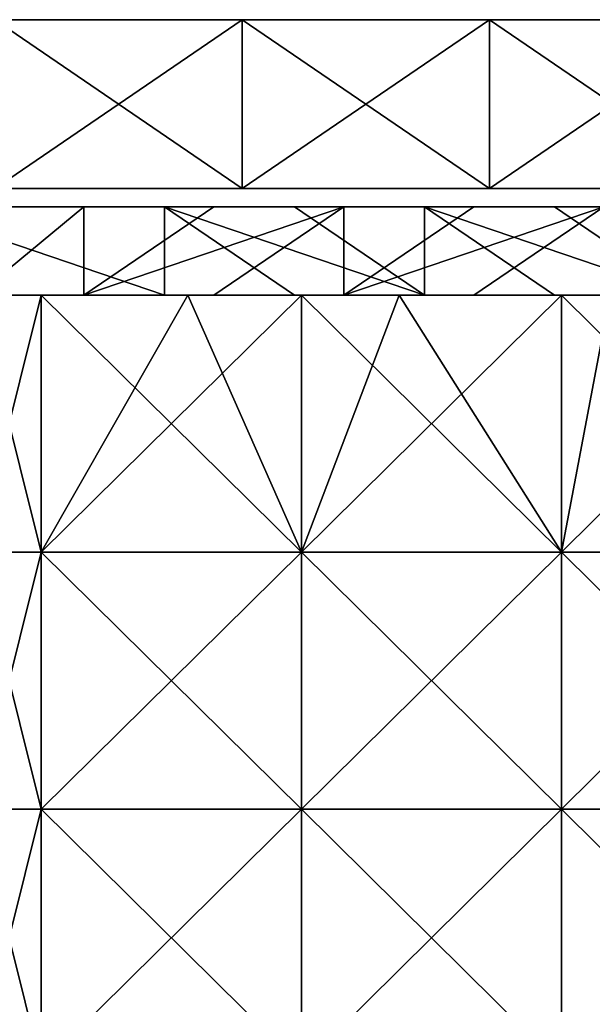
# Model space of a CAD drawing. Units: millimetres. Extents: x -720 to 51, y 0 to 1852.
# Drawn here: x -215 to -82, y 1623 to 1850 of the extents above; entities that cross this region are included whole.
import ezdxf

# ---------------------------------------------------------------- set-up
doc = ezdxf.new("R2010")
doc.units = ezdxf.units.MM
doc.header["$LTSCALE"] = 65.185185
for name, color, linetype in [('1', 7, 'CONTINUOUS'), ('12', 7, 'CONTINUOUS'), ('13', 7, 'CONTINUOUS'), ('14', 7, 'CONTINUOUS'), ('606', 7, 'CONTINUOUS'), ('608', 7, 'CONTINUOUS'), ('644', 7, 'CONTINUOUS'), ('765', 7, 'CONTINUOUS'), ('766', 7, 'CONTINUOUS'), ('767', 7, 'CONTINUOUS')]:
    doc.layers.add(name, color=color, linetype=linetype)

msp = doc.modelspace()

# ---------------------------------------------------------------- linework, layer by layer
at = {"layer": '1', "linetype": 'Continuous'}
for points in [[(-220.27, 1850, -1), (-163.15, 1850, -1), (-220.27, 1850, -49.9), (-220.27, 1850, -1)], [(-163.15, 1850, -1), (-163.15, 1850, -49.9), (-220.27, 1850, -49.9), (-163.15, 1850, -1)], [(-163.15, 1850, -1), (-106.03, 1850, -1), (-163.15, 1850, -49.9), (-163.15, 1850, -1)], [(-106.03, 1850, -1), (-106.03, 1850, -49.9), (-163.15, 1850, -49.9), (-106.03, 1850, -1)], [(-106.03, 1850, -1), (-48.92, 1850, -1), (-106.03, 1850, -49.9), (-106.03, 1850, -1)], [(-48.92, 1850, -1), (-48.92, 1850, -49.9), (-106.03, 1850, -49.9), (-48.92, 1850, -1)]]:
    msp.add_3dface(points, dxfattribs=at)
at = {"layer": '12', "linetype": 'Continuous'}
for points in [[(-220.27, 1811, -49.9), (-163.15, 1811, -49.9), (-220.27, 1811, -1), (-220.27, 1811, -49.9)], [(-220.27, 1811, -1), (-163.15, 1811, -49.9), (-163.15, 1811, -1), (-220.27, 1811, -1)], [(-163.15, 1811, -49.9), (-106.03, 1811, -49.9), (-163.15, 1811, -1), (-163.15, 1811, -49.9)], [(-163.15, 1811, -1), (-106.03, 1811, -49.9), (-106.03, 1811, -1), (-163.15, 1811, -1)], [(-106.03, 1811, -49.9), (-48.92, 1811, -49.9), (-106.03, 1811, -1), (-106.03, 1811, -49.9)], [(-106.03, 1811, -1), (-48.92, 1811, -49.9), (-48.92, 1811, -1), (-106.03, 1811, -1)]]:
    msp.add_3dface(points, dxfattribs=at)
at = {"layer": '13', "linetype": 'Continuous'}
for points in [[(-220.27, 1811, -1), (-163.15, 1811, -1), (-220.27, 1850, -1), (-220.27, 1811, -1)], [(-220.27, 1850, -1), (-163.15, 1811, -1), (-163.15, 1850, -1), (-220.27, 1850, -1)], [(-163.15, 1811, -1), (-106.03, 1811, -1), (-163.15, 1850, -1), (-163.15, 1811, -1)], [(-163.15, 1850, -1), (-106.03, 1811, -1), (-106.03, 1850, -1), (-163.15, 1850, -1)], [(-106.03, 1811, -1), (-48.92, 1811, -1), (-106.03, 1850, -1), (-106.03, 1811, -1)], [(-106.03, 1850, -1), (-48.92, 1811, -1), (-48.92, 1850, -1), (-106.03, 1850, -1)]]:
    msp.add_3dface(points, dxfattribs=at)
at = {"layer": '14', "linetype": 'Continuous'}
for points in [[(-163.15, 1811, -49.9), (-220.27, 1811, -49.9), (-163.15, 1850, -49.9), (-163.15, 1811, -49.9)], [(-163.15, 1850, -49.9), (-220.27, 1811, -49.9), (-220.27, 1850, -49.9), (-163.15, 1850, -49.9)], [(-106.03, 1811, -49.9), (-163.15, 1811, -49.9), (-106.03, 1850, -49.9), (-106.03, 1811, -49.9)], [(-106.03, 1850, -49.9), (-163.15, 1811, -49.9), (-163.15, 1850, -49.9), (-106.03, 1850, -49.9)], [(-48.92, 1811, -49.9), (-106.03, 1811, -49.9), (-48.92, 1850, -49.9), (-48.92, 1811, -49.9)], [(-48.92, 1850, -49.9), (-106.03, 1811, -49.9), (-106.03, 1850, -49.9), (-48.92, 1850, -49.9)]]:
    msp.add_3dface(points, dxfattribs=at)
at = {"layer": '606', "linetype": 'Continuous'}
for points in [[(-199.77, 1806.8, -3), (-241.15, 1806.8, -3), (-224.45, 1786.37, -3), (-199.77, 1806.8, -3)], [(-199.77, 1786.37, -3), (-199.77, 1806.8, -3), (-224.45, 1786.37, -3), (-199.77, 1786.37, -3)], [(-199.77, 1806.8, -3), (-199.77, 1786.37, -3), (-169.74, 1806.8, -3), (-199.77, 1806.8, -3)], [(-139.71, 1806.8, -3), (-199.77, 1786.37, -3), (-169.74, 1786.37, -3), (-139.71, 1806.8, -3)], [(-199.77, 1786.37, -3), (-139.71, 1806.8, -3), (-169.74, 1806.8, -3), (-199.77, 1786.37, -3)], [(-139.71, 1786.37, -3), (-139.71, 1806.8, -3), (-169.74, 1786.37, -3), (-139.71, 1786.37, -3)], [(-109.68, 1786.37, -3), (-79.65, 1806.8, -3), (-139.71, 1786.37, -3), (-109.68, 1786.37, -3)], [(-139.71, 1786.37, -3), (-79.65, 1806.8, -3), (-109.68, 1806.8, -3), (-139.71, 1786.37, -3)], [(-139.71, 1806.8, -3), (-139.71, 1786.37, -3), (-109.68, 1806.8, -3), (-139.71, 1806.8, -3)], [(-79.65, 1786.37, -3), (-79.65, 1806.8, -3), (-109.68, 1786.37, -3), (-79.65, 1786.37, -3)]]:
    msp.add_3dface(points, dxfattribs=at)
at = {"layer": '608', "linetype": 'Continuous'}
for points in [[(-224.45, 1786.37, -15.5), (-241.15, 1806.8, -15.5), (-181.15, 1786.37, -15.5), (-224.45, 1786.37, -15.5)], [(-181.15, 1786.37, -15.5), (-241.15, 1806.8, -15.5), (-181.15, 1806.8, -15.5), (-181.15, 1786.37, -15.5)], [(-181.15, 1786.37, -15.5), (-181.15, 1806.8, -15.5), (-151.12, 1786.37, -15.5), (-181.15, 1786.37, -15.5)], [(-121.09, 1786.37, -15.5), (-181.15, 1806.8, -15.5), (-151.12, 1806.8, -15.5), (-121.09, 1786.37, -15.5)], [(-181.15, 1806.8, -15.5), (-121.09, 1786.37, -15.5), (-151.12, 1786.37, -15.5), (-181.15, 1806.8, -15.5)], [(-121.09, 1806.8, -15.5), (-121.09, 1786.37, -15.5), (-151.12, 1806.8, -15.5), (-121.09, 1806.8, -15.5)], [(-91.06, 1806.8, -15.5), (-61.03, 1786.37, -15.5), (-121.09, 1806.8, -15.5), (-91.06, 1806.8, -15.5)], [(-121.09, 1806.8, -15.5), (-61.03, 1786.37, -15.5), (-91.06, 1786.37, -15.5), (-121.09, 1806.8, -15.5)], [(-121.09, 1786.37, -15.5), (-121.09, 1806.8, -15.5), (-91.06, 1786.37, -15.5), (-121.09, 1786.37, -15.5)], [(-61.03, 1806.8, -15.5), (-61.03, 1786.37, -15.5), (-91.06, 1806.8, -15.5), (-61.03, 1806.8, -15.5)]]:
    msp.add_3dface(points, dxfattribs=at)
at = {"layer": '644', "linetype": 'Continuous'}
for points in [[(-241.15, 1806.8, -3), (-199.77, 1806.8, -3), (-241.15, 1806.8, -15.5), (-241.15, 1806.8, -3)], [(-241.15, 1806.8, -15.5), (-199.77, 1806.8, -3), (-181.15, 1806.8, -15.5), (-241.15, 1806.8, -15.5)], [(-199.77, 1806.8, -3), (-169.74, 1806.8, -3), (-181.15, 1806.8, -15.5), (-199.77, 1806.8, -3)], [(-181.15, 1806.8, -15.5), (-169.74, 1806.8, -3), (-151.12, 1806.8, -15.5), (-181.15, 1806.8, -15.5)], [(-169.74, 1806.8, -3), (-139.71, 1806.8, -3), (-151.12, 1806.8, -15.5), (-169.74, 1806.8, -3)], [(-139.71, 1806.8, -3), (-121.09, 1806.8, -15.5), (-151.12, 1806.8, -15.5), (-139.71, 1806.8, -3)], [(-139.71, 1806.8, -3), (-109.68, 1806.8, -3), (-121.09, 1806.8, -15.5), (-139.71, 1806.8, -3)], [(-109.68, 1806.8, -3), (-91.06, 1806.8, -15.5), (-121.09, 1806.8, -15.5), (-109.68, 1806.8, -3)], [(-109.68, 1806.8, -3), (-79.65, 1806.8, -3), (-91.06, 1806.8, -15.5), (-109.68, 1806.8, -3)], [(-79.65, 1806.8, -3), (-61.03, 1806.8, -15.5), (-91.06, 1806.8, -15.5), (-79.65, 1806.8, -3)]]:
    msp.add_3dface(points, dxfattribs=at)
at = {"layer": '765', "color": 250, "linetype": 'Continuous', "true_color": 0x1c1c1c}
for points in [[(-224.45, 1727.01, -10.75), (-224.45, 1786.37, -10.75), (-209.57, 1727.01, -10.75), (-224.45, 1727.01, -10.75)], [(-224.45, 1786.37, -10.75), (-209.57, 1786.37, -10.75), (-209.57, 1727.01, -10.75), (-224.45, 1786.37, -10.75)], [(-209.57, 1786.37, -10.75), (-175.7, 1786.37, -10.75), (-149.51, 1727.01, -10.75), (-209.57, 1786.37, -10.75)], [(-209.57, 1727.01, -10.75), (-209.57, 1786.37, -10.75), (-149.51, 1727.01, -10.75), (-209.57, 1727.01, -10.75)], [(-175.7, 1786.37, -10.75), (-149.51, 1786.37, -10.75), (-149.51, 1727.01, -10.75), (-175.7, 1786.37, -10.75)], [(-149.51, 1786.37, -10.75), (-126.95, 1786.37, -10.75), (-89.45, 1727.01, -10.75), (-149.51, 1786.37, -10.75)], [(-149.51, 1786.37, -10.75), (-89.45, 1727.01, -10.75), (-149.51, 1727.01, -10.75), (-149.51, 1786.37, -10.75)], [(-126.95, 1786.37, -10.75), (-89.45, 1786.37, -10.75), (-89.45, 1727.01, -10.75), (-126.95, 1786.37, -10.75)], [(-29.45, 1727.01, -10.75), (-89.45, 1786.37, -10.75), (-78.2, 1786.37, -10.75), (-29.45, 1727.01, -10.75)], [(-89.45, 1786.37, -10.75), (-29.45, 1727.01, -10.75), (-89.45, 1727.01, -10.75), (-89.45, 1786.37, -10.75)], [(-224.45, 1667.65, -10.75), (-224.45, 1727.01, -10.75), (-209.57, 1667.65, -10.75), (-224.45, 1667.65, -10.75)], [(-209.57, 1667.65, -10.75), (-224.45, 1727.01, -10.75), (-209.57, 1727.01, -10.75), (-209.57, 1667.65, -10.75)], [(-209.57, 1667.65, -10.75), (-209.57, 1727.01, -10.75), (-149.51, 1667.65, -10.75), (-209.57, 1667.65, -10.75)], [(-209.57, 1727.01, -10.75), (-149.51, 1727.01, -10.75), (-149.51, 1667.65, -10.75), (-209.57, 1727.01, -10.75)], [(-89.45, 1727.01, -10.75), (-89.45, 1667.65, -10.75), (-149.51, 1727.01, -10.75), (-89.45, 1727.01, -10.75)], [(-149.51, 1727.01, -10.75), (-89.45, 1667.65, -10.75), (-149.51, 1667.65, -10.75), (-149.51, 1727.01, -10.75)], [(-29.45, 1727.01, -10.75), (-29.45, 1667.65, -10.75), (-89.45, 1727.01, -10.75), (-29.45, 1727.01, -10.75)], [(-89.45, 1727.01, -10.75), (-29.45, 1667.65, -10.75), (-89.45, 1667.65, -10.75), (-89.45, 1727.01, -10.75)], [(-224.45, 1608.28, -10.75), (-224.45, 1667.65, -10.75), (-209.57, 1608.28, -10.75), (-224.45, 1608.28, -10.75)], [(-209.57, 1608.28, -10.75), (-224.45, 1667.65, -10.75), (-209.57, 1667.65, -10.75), (-209.57, 1608.28, -10.75)], [(-209.57, 1608.28, -10.75), (-209.57, 1667.65, -10.75), (-149.51, 1608.28, -10.75), (-209.57, 1608.28, -10.75)], [(-209.57, 1667.65, -10.75), (-149.51, 1667.65, -10.75), (-149.51, 1608.28, -10.75), (-209.57, 1667.65, -10.75)], [(-89.45, 1667.65, -10.75), (-89.45, 1608.28, -10.75), (-149.51, 1667.65, -10.75), (-89.45, 1667.65, -10.75)], [(-149.51, 1667.65, -10.75), (-89.45, 1608.28, -10.75), (-149.51, 1608.28, -10.75), (-149.51, 1667.65, -10.75)], [(-29.45, 1667.65, -10.75), (-29.45, 1608.28, -10.75), (-89.45, 1667.65, -10.75), (-29.45, 1667.65, -10.75)], [(-89.45, 1667.65, -10.75), (-29.45, 1608.28, -10.75), (-89.45, 1608.28, -10.75), (-89.45, 1667.65, -10.75)]]:
    msp.add_3dface(points, dxfattribs=at)
at = {"layer": '766', "color": 250, "linetype": 'Continuous', "true_color": 0x1c1c1c}
for points in [[(-224.45, 1786.37, -7.75), (-224.45, 1727.01, -7.75), (-209.57, 1786.37, -7.75), (-224.45, 1786.37, -7.75)], [(-209.57, 1786.37, -7.75), (-224.45, 1727.01, -7.75), (-209.57, 1727.01, -7.75), (-209.57, 1786.37, -7.75)], [(-149.51, 1786.37, -7.75), (-175.7, 1786.37, -7.75), (-209.57, 1727.01, -7.75), (-149.51, 1786.37, -7.75)], [(-149.51, 1786.37, -7.75), (-209.57, 1727.01, -7.75), (-149.51, 1727.01, -7.75), (-149.51, 1786.37, -7.75)], [(-175.7, 1786.37, -7.75), (-209.57, 1786.37, -7.75), (-209.57, 1727.01, -7.75), (-175.7, 1786.37, -7.75)], [(-89.45, 1786.37, -7.75), (-126.95, 1786.37, -7.75), (-149.51, 1727.01, -7.75), (-89.45, 1786.37, -7.75)], [(-89.45, 1727.01, -7.75), (-89.45, 1786.37, -7.75), (-149.51, 1727.01, -7.75), (-89.45, 1727.01, -7.75)], [(-126.95, 1786.37, -7.75), (-149.51, 1786.37, -7.75), (-149.51, 1727.01, -7.75), (-126.95, 1786.37, -7.75)], [(-29.45, 1727.01, -7.75), (-29.45, 1786.37, -7.75), (-89.45, 1727.01, -7.75), (-29.45, 1727.01, -7.75)], [(-29.45, 1786.37, -7.75), (-78.2, 1786.37, -7.75), (-89.45, 1727.01, -7.75), (-29.45, 1786.37, -7.75)], [(-78.2, 1786.37, -7.75), (-89.45, 1786.37, -7.75), (-89.45, 1727.01, -7.75), (-78.2, 1786.37, -7.75)], [(-224.45, 1727.01, -7.75), (-224.45, 1667.65, -7.75), (-209.57, 1727.01, -7.75), (-224.45, 1727.01, -7.75)], [(-209.57, 1727.01, -7.75), (-224.45, 1667.65, -7.75), (-209.57, 1667.65, -7.75), (-209.57, 1727.01, -7.75)], [(-209.57, 1727.01, -7.75), (-209.57, 1667.65, -7.75), (-149.51, 1727.01, -7.75), (-209.57, 1727.01, -7.75)], [(-209.57, 1667.65, -7.75), (-149.51, 1667.65, -7.75), (-149.51, 1727.01, -7.75), (-209.57, 1667.65, -7.75)], [(-89.45, 1667.65, -7.75), (-89.45, 1727.01, -7.75), (-149.51, 1667.65, -7.75), (-89.45, 1667.65, -7.75)], [(-149.51, 1667.65, -7.75), (-89.45, 1727.01, -7.75), (-149.51, 1727.01, -7.75), (-149.51, 1667.65, -7.75)], [(-29.45, 1667.65, -7.75), (-29.45, 1727.01, -7.75), (-89.45, 1667.65, -7.75), (-29.45, 1667.65, -7.75)], [(-89.45, 1667.65, -7.75), (-29.45, 1727.01, -7.75), (-89.45, 1727.01, -7.75), (-89.45, 1667.65, -7.75)], [(-224.45, 1667.65, -7.75), (-224.45, 1608.28, -7.75), (-209.57, 1667.65, -7.75), (-224.45, 1667.65, -7.75)], [(-209.57, 1667.65, -7.75), (-224.45, 1608.28, -7.75), (-209.57, 1608.28, -7.75), (-209.57, 1667.65, -7.75)], [(-209.57, 1667.65, -7.75), (-209.57, 1608.28, -7.75), (-149.51, 1667.65, -7.75), (-209.57, 1667.65, -7.75)], [(-209.57, 1608.28, -7.75), (-149.51, 1608.28, -7.75), (-149.51, 1667.65, -7.75), (-209.57, 1608.28, -7.75)], [(-89.45, 1608.28, -7.75), (-89.45, 1667.65, -7.75), (-149.51, 1608.28, -7.75), (-89.45, 1608.28, -7.75)], [(-149.51, 1608.28, -7.75), (-89.45, 1667.65, -7.75), (-149.51, 1667.65, -7.75), (-149.51, 1608.28, -7.75)], [(-29.45, 1608.28, -7.75), (-29.45, 1667.65, -7.75), (-89.45, 1608.28, -7.75), (-29.45, 1608.28, -7.75)], [(-89.45, 1608.28, -7.75), (-29.45, 1667.65, -7.75), (-89.45, 1667.65, -7.75), (-89.45, 1608.28, -7.75)]]:
    msp.add_3dface(points, dxfattribs=at)
at = {"layer": '767', "linetype": 'Continuous'}
for points in [[(-199.77, 1786.37, -3), (-224.45, 1786.37, -3), (-209.57, 1786.37, -7.75), (-199.77, 1786.37, -3)], [(-224.45, 1786.37, -3), (-224.45, 1786.37, -7.75), (-209.57, 1786.37, -7.75), (-224.45, 1786.37, -3)], [(-224.45, 1786.37, -15.5), (-181.15, 1786.37, -15.5), (-224.45, 1786.37, -10.75), (-224.45, 1786.37, -15.5)], [(-224.45, 1786.37, -10.75), (-181.15, 1786.37, -15.5), (-209.57, 1786.37, -10.75), (-224.45, 1786.37, -10.75)], [(-175.7, 1786.37, -7.75), (-199.77, 1786.37, -3), (-209.57, 1786.37, -7.75), (-175.7, 1786.37, -7.75)], [(-209.57, 1786.37, -10.75), (-181.15, 1786.37, -15.5), (-175.7, 1786.37, -10.75), (-209.57, 1786.37, -10.75)], [(-169.74, 1786.37, -3), (-199.77, 1786.37, -3), (-175.7, 1786.37, -7.75), (-169.74, 1786.37, -3)], [(-181.15, 1786.37, -15.5), (-151.12, 1786.37, -15.5), (-175.7, 1786.37, -10.75), (-181.15, 1786.37, -15.5)], [(-149.51, 1786.37, -7.75), (-169.74, 1786.37, -3), (-175.7, 1786.37, -7.75), (-149.51, 1786.37, -7.75)], [(-175.7, 1786.37, -10.75), (-151.12, 1786.37, -15.5), (-149.51, 1786.37, -10.75), (-175.7, 1786.37, -10.75)], [(-139.71, 1786.37, -3), (-169.74, 1786.37, -3), (-149.51, 1786.37, -7.75), (-139.71, 1786.37, -3)], [(-151.12, 1786.37, -15.5), (-121.09, 1786.37, -15.5), (-149.51, 1786.37, -10.75), (-151.12, 1786.37, -15.5)], [(-126.95, 1786.37, -7.75), (-139.71, 1786.37, -3), (-149.51, 1786.37, -7.75), (-126.95, 1786.37, -7.75)], [(-149.51, 1786.37, -10.75), (-121.09, 1786.37, -15.5), (-126.95, 1786.37, -10.75), (-149.51, 1786.37, -10.75)], [(-109.68, 1786.37, -3), (-139.71, 1786.37, -3), (-126.95, 1786.37, -7.75), (-109.68, 1786.37, -3)], [(-89.45, 1786.37, -7.75), (-109.68, 1786.37, -3), (-126.95, 1786.37, -7.75), (-89.45, 1786.37, -7.75)], [(-121.09, 1786.37, -15.5), (-91.06, 1786.37, -15.5), (-126.95, 1786.37, -10.75), (-121.09, 1786.37, -15.5)], [(-126.95, 1786.37, -10.75), (-91.06, 1786.37, -15.5), (-89.45, 1786.37, -10.75), (-126.95, 1786.37, -10.75)], [(-79.65, 1786.37, -3), (-109.68, 1786.37, -3), (-89.45, 1786.37, -7.75), (-79.65, 1786.37, -3)], [(-91.06, 1786.37, -15.5), (-61.03, 1786.37, -15.5), (-89.45, 1786.37, -10.75), (-91.06, 1786.37, -15.5)], [(-78.2, 1786.37, -7.75), (-79.65, 1786.37, -3), (-89.45, 1786.37, -7.75), (-78.2, 1786.37, -7.75)], [(-89.45, 1786.37, -10.75), (-61.03, 1786.37, -15.5), (-78.2, 1786.37, -10.75), (-89.45, 1786.37, -10.75)]]:
    msp.add_3dface(points, dxfattribs=at)

doc.saveas('drawing.dxf')
